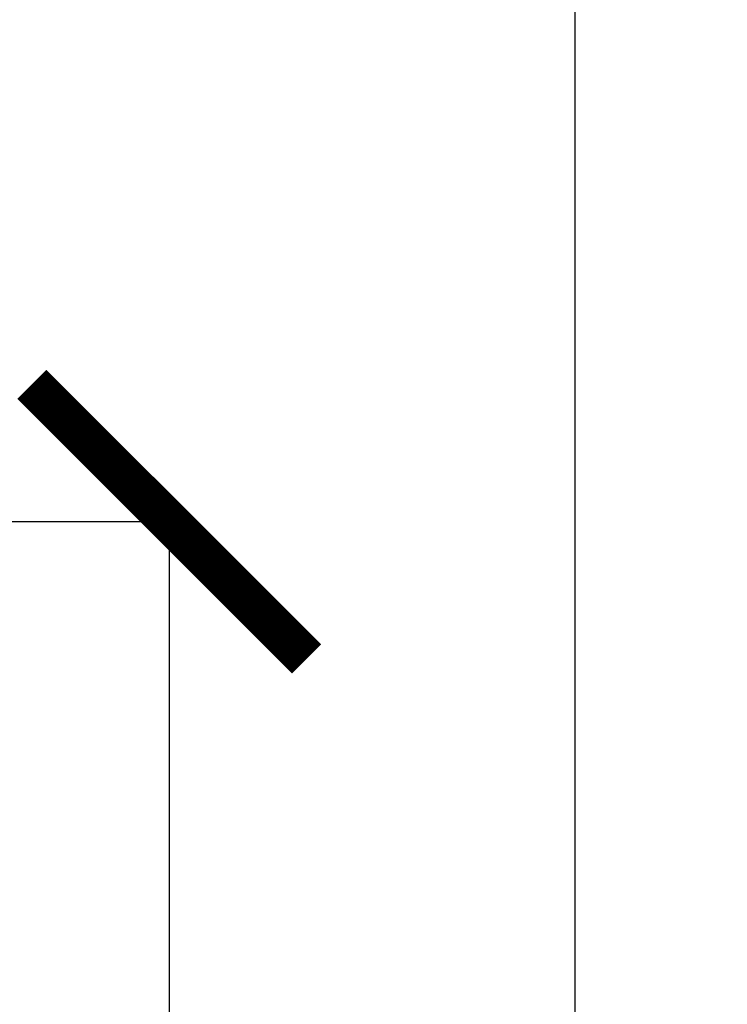
# Model space of a CAD drawing. Units: millimetres. Extents: x 17556 to 20104, y -678 to 1900.
# Drawn here: x 19789 to 19892, y -471 to -327 of the extents above; entities that cross this region are included whole.
import ezdxf

# ---------------------------------------------------------------- set-up
doc = ezdxf.new("R2010")
doc.units = ezdxf.units.MM
doc.layers.add('Dimensions', color=1, linetype='Continuous')
doc.styles.get("Standard").update_dxf_attribs({"font": 'arial.ttf'})
doc.dimstyles.get("Standard").update_dxf_attribs({"dimtxt": 0.18, "dimasz": 40, "dimexe": 0.18, "dimexo": 0.0625, "dimgap": 0.09, "dimtad": 0, "dimdec": 0, "dimzin": 0, "dimdsep": 46, "dimtxsty": 'Standard', "dimblk": 'ARCHTICK', "dimcen": 0.09, "dimadec": 0, "dimazin": 0, "dimtfac": 1, "dimtdec": 4, "dimtofl": 0, "dimtmove": 0, "dimatfit": 3, "dimfxl": 1, "dimtolj": 1, "dimtzin": 0, "dimarcsym": 0})

# ---------------------------------------------------------------- blocks, each defined once
blk = doc.blocks.new('_ArchTick')
at = {"color": 0, "linetype": 'ByBlock', "const_width": 0.15}
blk.add_lwpolyline([(-0.5, -0.5), (0.5, 0.5)], dxfattribs=at)
blk = doc.blocks.new('*D453')
at = {"layer": 'Defpoints', "color": 0}
for p in [(19744.84, -400.62), (19675.6, -605.62), (19810.85, -605.62)]:
    blk.add_point(p, dxfattribs=at)
at = {"layer": 'Dimensions', "color": 0, "lineweight": -2}
for p, q in [((19744.9, -400.62), (19811.03, -400.62)), ((19810.85, -400.62), (19810.85, -480.72)), ((19810.85, -605.62), (19810.85, -525.52)), ((19675.66, -605.62), (19811.03, -605.62))]:
    blk.add_line(p, q, dxfattribs=at)
at = {"layer": 'Dimensions', "color": 0, "lineweight": -2, "xscale": 40, "yscale": 40, "zscale": 40}
for p, rotation in [((19810.85, -400.62), 90), ((19810.85, -605.62), 270)]:
    blk.add_blockref('_ArchTick', p, dxfattribs=dict(at, rotation=rotation))
at = {"layer": 'Dimensions', "color": 0, "insert": (19810.85, -503.12), "char_height": 20, "attachment_point": 5, "rotation": 90}
blk.add_mtext('\\A1;205', dxfattribs=at)
blk = doc.blocks.new('*D454')
at = {"layer": 'Defpoints', "color": 0}
for p in [(19662.76, 8.18), (19734.75, -605.62), (19869.99, -605.62)]:
    blk.add_point(p, dxfattribs=at)
at = {"layer": 'Dimensions', "color": 0, "lineweight": -2}
for p, q in [((19662.83, 8.18), (19870.17, 8.18)), ((19869.99, 8.18), (19869.99, -260.17)), ((19869.99, -605.62), (19869.99, -304.53)), ((19734.81, -605.62), (19870.17, -605.62))]:
    blk.add_line(p, q, dxfattribs=at)
at = {"layer": 'Dimensions', "color": 0, "lineweight": -2, "xscale": 40, "yscale": 40, "zscale": 40}
for p, rotation in [((19869.99, 8.18), 90), ((19869.99, -605.62), 270)]:
    blk.add_blockref('_ArchTick', p, dxfattribs=dict(at, rotation=rotation))
at = {"layer": 'Dimensions', "color": 0, "insert": (19869.99, -282.35), "char_height": 20, "attachment_point": 5, "rotation": 90}
blk.add_mtext('\\A1;614', dxfattribs=at)

msp = doc.modelspace()

# ---------------------------------------------------------------- dimensions: what is measured, and where the dimension line sits
at = {"layer": 'Dimensions'}
for base, p1, p2, picture, middle in [((19869.99, -605.62), (19662.76, 8.18), (19734.75, -605.62), '*D454', (19869.99, -282.35)), ((19810.85, -605.62), (19744.84, -400.62), (19675.6, -605.62), '*D453', (19810.85, -503.12))]:
    dim = msp.add_linear_dim(base=base, p1=p1, p2=p2, angle=90, dimstyle='Standard', override={"dimtxt": 20}, dxfattribs=at)
    dim.commit()
    dim.dimension.update_dxf_attribs({"geometry": picture, "text_midpoint": middle, "dimtype": 160})

doc.saveas('drawing.dxf')
